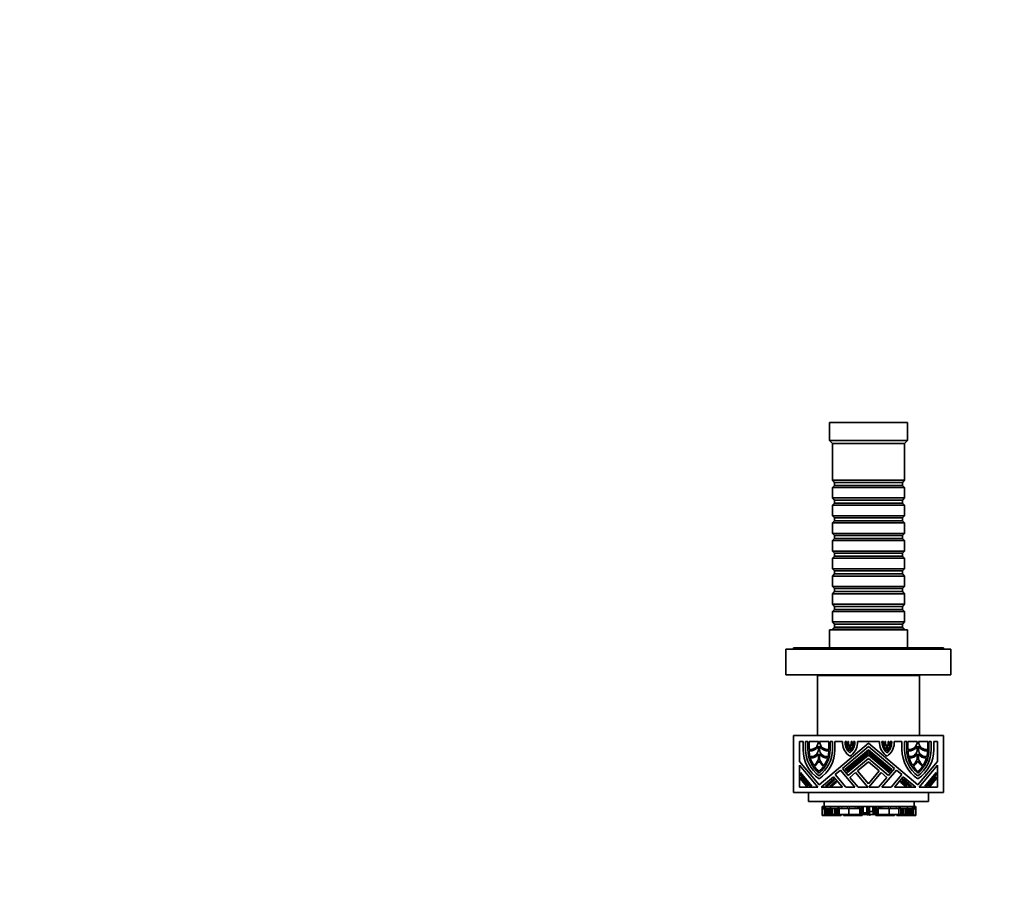
# Model space of a CAD drawing. Units: millimetres. Extents: x 0 to 1388, y 0 to 1142.
# Drawn here: x 366 to 694, y 286 to 571 of the extents above; entities that cross this region are included whole.
import ezdxf
from ezdxf import colors
from ezdxf.entities.mleader import LeaderData, LeaderLine
from ezdxf.math import Vec2, Vec3

# ---------------------------------------------------------------- set-up
doc = ezdxf.new("R2010")
doc.units = ezdxf.units.MM
doc.layers.add('DV3_Défaut', color=7, linetype='Continuous')
doc.layers.add('Défaut', color=7, linetype='Continuous')

# ---------------------------------------------------------------- blocks, each defined once
blk = doc.blocks.new('_DOT')
at = {"color": 0}
blk.add_line((0, 0), (-1, 0), dxfattribs=at)
at = {"color": 0, "const_width": 0.333}
blk.add_lwpolyline([(-0.1665, 0, 1), (0.1665, 0, 1)], format="xyb", close=True, dxfattribs=at)
blk = doc.blocks.new('SE2')
at = {"layer": 'DV3_Défaut', "color": 7, "linetype": 'Continuous', "lineweight": 35}
for p, q in [((661.93, 437.03), (635.93, 437.03)), ((635.93, 437.03), (635.93, 431.03)), ((661.93, 431.03), (661.93, 437.03)), ((661.93, 431.03), (635.93, 431.03)), ((635.93, 431.03), (636.93, 430.03)), ((660.93, 430.03), (636.93, 430.03)), ((636.93, 430.03), (636.93, 417.83)), ((660.93, 430.03), (661.93, 431.03)), ((660.93, 417.83), (660.93, 430.03)), ((660.93, 417.83), (636.93, 417.83)), ((636.93, 417.83), (637.63, 417.13)), ((637.63, 417.13), (660.23, 417.13)), ((637.63, 417.13), (637.63, 416.13)), ((660.23, 417.13), (660.93, 417.83)), ((660.23, 416.13), (660.23, 417.13)), ((637.63, 416.13), (636.93, 415.43)), ((636.93, 415.43), (660.93, 415.43)), ((636.93, 415.43), (636.93, 411.93)), ((637.63, 416.13), (660.23, 416.13)), ((660.93, 415.43), (660.23, 416.13)), ((660.93, 411.93), (660.93, 415.43)), ((660.93, 411.93), (636.93, 411.93)), ((636.93, 411.93), (637.63, 411.23)), ((637.63, 410.23), (636.93, 409.53)), ((637.63, 411.23), (660.23, 411.23)), ((637.63, 411.23), (637.63, 410.23)), ((637.63, 410.23), (660.23, 410.23)), ((660.23, 411.23), (660.93, 411.93)), ((660.23, 410.23), (660.23, 411.23)), ((660.93, 409.53), (660.23, 410.23)), ((636.93, 409.53), (660.93, 409.53)), ((636.93, 409.53), (636.93, 406.03)), ((660.93, 406.03), (660.93, 409.53)), ((660.93, 406.03), (636.93, 406.03)), ((636.93, 406.03), (637.63, 405.33)), ((637.63, 404.33), (636.93, 403.63)), ((636.93, 403.63), (660.93, 403.63)), ((636.93, 403.63), (636.93, 400.13)), ((637.63, 405.33), (660.23, 405.33)), ((637.63, 405.33), (637.63, 404.33)), ((637.63, 404.33), (660.23, 404.33)), ((660.23, 405.33), (660.93, 406.03)), ((660.23, 404.33), (660.23, 405.33)), ((660.93, 403.63), (660.23, 404.33)), ((660.93, 400.13), (660.93, 403.63)), ((660.93, 400.13), (636.93, 400.13)), ((636.93, 400.13), (637.63, 399.43)), ((637.63, 398.43), (636.93, 397.73)), ((636.93, 397.73), (660.93, 397.73)), ((636.93, 397.73), (636.93, 394.23)), ((637.63, 399.43), (660.23, 399.43)), ((637.63, 399.43), (637.63, 398.43)), ((637.63, 398.43), (660.23, 398.43)), ((660.23, 399.43), (660.93, 400.13)), ((660.23, 398.43), (660.23, 399.43)), ((660.93, 397.73), (660.23, 398.43)), ((660.93, 394.23), (660.93, 397.73)), ((660.93, 394.23), (636.93, 394.23)), ((636.93, 394.23), (637.63, 393.53)), ((660.23, 393.53), (660.93, 394.23)), ((637.63, 392.53), (636.93, 391.83)), ((636.93, 391.83), (660.93, 391.83)), ((636.93, 391.83), (636.93, 388.33)), ((637.63, 393.53), (660.23, 393.53)), ((637.63, 393.53), (637.63, 392.53)), ((637.63, 392.53), (660.23, 392.53)), ((660.23, 392.53), (660.23, 393.53)), ((660.93, 391.83), (660.23, 392.53)), ((660.93, 388.33), (660.93, 391.83)), ((660.93, 388.33), (636.93, 388.33)), ((636.93, 388.33), (637.63, 387.63)), ((637.63, 387.63), (660.23, 387.63)), ((637.63, 387.63), (637.63, 386.63)), ((660.23, 387.63), (660.93, 388.33)), ((660.23, 386.63), (660.23, 387.63)), ((637.63, 386.63), (636.93, 385.93)), ((636.93, 385.93), (660.93, 385.93)), ((636.93, 385.93), (636.93, 382.43)), ((637.63, 386.63), (660.23, 386.63)), ((660.93, 385.93), (660.23, 386.63)), ((660.93, 382.43), (660.93, 385.93)), ((660.93, 382.43), (636.93, 382.43)), ((636.93, 382.43), (637.63, 381.73)), ((637.63, 380.73), (636.93, 380.03)), ((637.63, 381.73), (660.23, 381.73)), ((637.63, 381.73), (637.63, 380.73)), ((637.63, 380.73), (660.23, 380.73)), ((660.23, 381.73), (660.93, 382.43)), ((660.23, 380.73), (660.23, 381.73)), ((660.93, 380.03), (660.23, 380.73)), ((636.93, 380.03), (660.93, 380.03)), ((636.93, 380.03), (636.93, 376.53)), ((660.93, 376.53), (660.93, 380.03)), ((660.93, 376.53), (636.93, 376.53)), ((636.93, 376.53), (637.63, 375.83)), ((637.63, 374.83), (636.93, 374.13)), ((636.93, 374.13), (660.93, 374.13)), ((636.93, 374.13), (636.93, 370.63)), ((637.63, 375.83), (660.23, 375.83)), ((637.63, 375.83), (637.63, 374.83)), ((637.63, 374.83), (660.23, 374.83)), ((660.23, 375.83), (660.93, 376.53)), ((660.23, 374.83), (660.23, 375.83)), ((660.93, 374.13), (660.23, 374.83)), ((660.93, 370.63), (660.93, 374.13)), ((661.93, 368.03), (635.93, 368.03)), ((635.93, 368.03), (635.93, 362.03)), ((660.93, 370.63), (636.93, 370.63)), ((636.93, 370.63), (637.63, 369.93)), ((637.63, 368.93), (636.93, 368.23)), ((636.93, 368.23), (660.93, 368.23)), ((636.93, 368.23), (636.93, 368.03)), ((637.63, 369.93), (660.23, 369.93)), ((637.63, 369.93), (637.63, 368.93)), ((637.63, 368.93), (660.23, 368.93)), ((660.23, 369.93), (660.93, 370.63)), ((660.23, 368.93), (660.23, 369.93)), ((660.93, 368.23), (660.23, 368.93)), ((660.93, 368.03), (660.93, 368.23)), ((661.93, 362.03), (661.93, 368.03)), ((621.43, 361.53), (676.43, 361.53)), ((621.43, 353.03), (621.43, 361.53)), ((673.93, 362.03), (623.93, 362.03)), ((623.93, 362.03), (623.93, 361.53)), ((673.93, 361.53), (673.93, 362.03)), ((676.43, 353.03), (676.43, 361.53)), ((621.43, 353.03), (676.43, 353.03)), ((665.93, 352.83), (631.93, 352.83)), ((631.93, 352.83), (631.93, 332.83)), ((633.93, 353.03), (633.93, 352.83)), ((663.93, 352.83), (663.93, 353.03)), ((665.93, 332.83), (665.93, 352.83)), ((623.93, 332.83), (673.93, 332.83)), ((623.93, 332.83), (623.93, 313.83)), ((673.93, 332.83), (673.93, 313.83)), ((627.16, 330.83), (625.93, 330.83)), ((625.93, 330.83), (625.93, 324.22)), ((627.16, 328.14), (627.16, 330.83)), ((628.75, 330.83), (628.01, 330.83)), ((628.01, 330.83), (628.01, 328.14)), ((628.75, 328.14), (628.75, 330.83)), ((632.25, 330.83), (629.17, 330.83)), ((629.17, 330.83), (629.17, 328.17)), ((632.25, 330.79), (632.25, 330.83)), ((632.25, 328.14), (632.25, 329.23)), ((632.46, 316.43), (648.93, 330.26)), ((635.74, 330.83), (632.67, 330.83)), ((632.67, 330.83), (632.67, 330.79)), ((632.67, 329.23), (632.67, 328.14)), ((635.74, 328.17), (635.74, 330.83)), ((636.91, 330.83), (636.17, 330.83)), ((636.17, 330.83), (636.17, 328.14)), ((636.91, 328.14), (636.91, 330.83)), ((640.33, 330.83), (637.76, 330.83)), ((637.76, 330.83), (637.76, 328.14)), ((648.93, 329.15), (640.25, 321.86)), ((640.33, 330.16), (640.33, 330.83)), ((641.65, 330.83), (641.18, 330.83)), ((641.18, 330.83), (641.18, 330.4)), ((641.65, 330.4), (641.65, 330.83)), ((642.34, 330.83), (642.08, 330.83)), ((642.08, 330.83), (642.08, 330.4)), ((642.34, 329.8), (642.34, 330.83)), ((643.51, 330.83), (643.19, 330.83)), ((643.19, 330.83), (643.19, 329.82)), ((643.51, 330.47), (643.51, 330.83)), ((644.41, 330.83), (643.94, 330.83)), ((643.94, 330.83), (643.94, 330.47)), ((644.41, 330.47), (644.41, 330.83)), ((652.61, 330.83), (645.25, 330.83)), ((645.25, 330.83), (645.25, 330.16)), ((648.93, 330.26), (665.4, 316.43)), ((657.61, 321.86), (648.93, 329.15)), ((652.61, 330.16), (652.61, 330.83)), ((653.92, 330.83), (653.45, 330.83)), ((653.45, 330.83), (653.45, 330.47)), ((653.92, 330.47), (653.92, 330.83)), ((654.67, 330.83), (654.34, 330.83)), ((654.34, 330.83), (654.34, 330.47)), ((654.67, 329.82), (654.67, 330.83)), ((655.78, 330.83), (655.52, 330.83)), ((655.52, 330.83), (655.52, 329.8)), ((655.78, 330.4), (655.78, 330.83)), ((656.68, 330.83), (656.21, 330.83)), ((656.21, 330.83), (656.21, 330.4)), ((656.68, 330.4), (656.68, 330.83)), ((660.1, 330.83), (657.53, 330.83)), ((657.53, 330.83), (657.53, 330.16)), ((660.1, 328.14), (660.1, 330.83)), ((661.69, 330.83), (660.95, 330.83)), ((660.95, 330.83), (660.95, 328.14)), ((661.69, 328.14), (661.69, 330.83)), ((665.19, 330.83), (662.11, 330.83)), ((662.11, 330.83), (662.11, 328.17)), ((665.19, 330.79), (665.19, 330.83)), ((665.19, 328.14), (665.19, 329.23)), ((668.69, 330.83), (665.61, 330.83)), ((665.61, 330.83), (665.61, 330.79)), ((665.61, 329.23), (665.61, 328.14)), ((668.69, 328.17), (668.69, 330.83)), ((669.85, 330.83), (669.11, 330.83)), ((669.11, 330.83), (669.11, 328.14)), ((669.85, 328.14), (669.85, 330.83)), ((671.93, 330.83), (670.7, 330.83)), ((670.7, 330.83), (670.7, 328.14)), ((671.93, 324.22), (671.93, 330.83)), ((632.25, 324.8), (632.25, 326.67)), ((632.67, 326.67), (632.67, 324.8)), ((641.12, 321.49), (648.93, 328.04)), ((648.93, 327.49), (641.39, 321.16)), ((641.72, 320.77), (648.93, 326.83)), ((648.93, 326.27), (641.99, 320.45)), ((642.21, 319.53), (648.93, 325.17)), ((648.93, 328.04), (656.74, 321.49)), ((656.47, 321.16), (648.93, 327.49)), ((648.93, 326.83), (656.14, 320.77)), ((655.87, 320.45), (648.93, 326.27)), ((648.93, 325.17), (655.65, 319.53)), ((665.19, 324.8), (665.19, 326.67)), ((665.61, 326.67), (665.61, 324.8)), ((625.93, 324.22), (632.46, 316.43)), ((625.93, 322.9), (625.93, 315.57)), ((632.08, 315.57), (625.93, 322.9)), ((640.25, 321.86), (642.21, 319.53)), ((648.93, 324.06), (645.31, 321.02)), ((652.55, 321.02), (648.93, 324.06)), ((655.65, 319.53), (657.61, 321.86)), ((665.4, 316.43), (671.93, 324.22)), ((671.93, 322.9), (665.78, 315.57)), ((671.93, 315.57), (671.93, 322.9)), ((626.35, 319.81), (626.35, 320.47)), ((626.35, 320.47), (630.1, 315.99)), ((629.55, 315.99), (626.35, 319.81)), ((626.35, 318.36), (626.35, 319.02)), ((626.35, 319.02), (628.89, 315.99)), ((628.33, 315.99), (626.35, 318.36)), ((637.32, 319.09), (633.13, 315.57)), ((634.57, 315.99), (637.39, 318.36)), ((640.28, 315.57), (637.32, 319.09)), ((637.39, 318.36), (637.66, 318.03)), ((639.6, 321.32), (637.82, 319.82)), ((637.82, 319.82), (641.39, 315.57)), ((644.42, 315.57), (639.6, 321.32)), ((641.39, 321.16), (641.12, 321.49)), ((641.99, 320.45), (641.72, 320.77)), ((644.66, 320.47), (642.75, 318.88)), ((642.75, 318.88), (645.53, 315.57)), ((648.77, 315.57), (644.66, 320.47)), ((645.31, 321.02), (648.93, 316.7)), ((648.93, 316.7), (652.55, 321.02)), ((653.2, 320.47), (649.08, 315.57)), ((652.33, 315.57), (655.11, 318.88)), ((655.11, 318.88), (653.2, 320.47)), ((658.26, 321.32), (653.44, 315.57)), ((656.14, 320.77), (655.87, 320.45)), ((656.74, 321.49), (656.47, 321.16)), ((656.47, 315.57), (660.04, 319.82)), ((660.54, 319.09), (657.58, 315.57)), ((660.04, 319.82), (658.26, 321.32)), ((660.2, 318.03), (660.47, 318.36)), ((660.47, 318.36), (663.29, 315.99)), ((664.73, 315.57), (660.54, 319.09)), ((667.75, 315.99), (671.51, 320.47)), ((671.51, 319.81), (668.31, 315.99)), ((668.97, 315.99), (671.51, 319.02)), ((671.51, 318.36), (669.53, 315.99)), ((671.51, 320.47), (671.51, 319.81)), ((671.51, 319.02), (671.51, 318.36)), ((625.93, 315.57), (632.08, 315.57)), ((628.89, 315.99), (628.33, 315.99)), ((630.1, 315.99), (629.55, 315.99)), ((633.13, 315.57), (640.28, 315.57)), ((635.23, 315.99), (634.57, 315.99)), ((637.66, 318.03), (635.23, 315.99)), ((636.02, 315.99), (637.98, 317.64)), ((636.68, 315.99), (636.02, 315.99)), ((638.26, 317.32), (636.68, 315.99)), ((637.98, 317.64), (638.26, 317.32)), ((641.39, 315.57), (644.42, 315.57)), ((645.53, 315.57), (648.77, 315.57)), ((649.08, 315.57), (652.33, 315.57)), ((653.44, 315.57), (656.47, 315.57)), ((657.58, 315.57), (664.73, 315.57)), ((659.6, 317.32), (659.87, 317.64)), ((661.18, 315.99), (659.6, 317.32)), ((659.87, 317.64), (661.84, 315.99)), ((662.63, 315.99), (660.2, 318.03)), ((661.84, 315.99), (661.18, 315.99)), ((663.29, 315.99), (662.63, 315.99)), ((665.78, 315.57), (671.93, 315.57)), ((668.31, 315.99), (667.75, 315.99)), ((669.53, 315.99), (668.97, 315.99)), ((623.93, 313.83), (673.93, 313.83)), ((628.93, 313.83), (628.93, 310.83)), ((668.93, 313.83), (668.93, 310.83)), ((668.93, 310.83), (628.93, 310.83)), ((633.57, 309.14), (633.65, 309.14)), ((633.57, 309.14), (633.57, 306.39)), ((633.65, 306.39), (633.65, 309.14)), ((634.13, 309.14), (633.65, 309.14)), ((634.13, 310.83), (634.13, 309.14)), ((634.39, 309.14), (634.13, 309.14)), ((634.19, 308.22), (634.19, 309.14)), ((634.21, 309.14), (634.21, 308.52)), ((634.29, 308.52), (634.21, 308.52)), ((634.21, 308.52), (634.21, 308.22)), ((634.28, 309.14), (634.28, 308.52)), ((634.28, 308.52), (634.39, 308.52)), ((634.28, 308.22), (634.28, 308.52)), ((634.61, 309.14), (634.39, 309.14)), ((634.39, 309.14), (634.39, 308.52)), ((634.61, 308.52), (634.39, 308.52)), ((634.61, 308.52), (634.61, 309.14)), ((636, 309.14), (634.61, 309.14)), ((636.28, 308.52), (634.61, 308.52)), ((634.85, 308.52), (634.85, 306.57)), ((635.27, 306.57), (635.27, 308.52)), ((635.67, 306.57), (635.67, 308.52)), ((638.1, 309.14), (636, 309.14)), ((636.05, 306.57), (636.05, 308.52)), ((636.28, 308.52), (636.28, 309.14)), ((638.8, 308.52), (636.28, 308.52)), ((636.55, 306.57), (636.55, 308.52)), ((636.96, 306.57), (636.96, 308.52)), ((637.68, 306.57), (637.68, 308.52)), ((638.8, 309.14), (638.1, 309.14)), ((638.11, 306.57), (638.11, 308.52)), ((638.57, 306.57), (638.57, 308.52)), ((639.23, 309.14), (638.8, 309.14)), ((638.8, 308.52), (638.8, 309.14)), ((639.23, 308.52), (638.8, 308.52)), ((640.05, 309.14), (639.23, 309.14)), ((640.05, 308.52), (639.23, 308.52)), ((639.23, 306.57), (639.23, 308.52)), ((641.98, 309.14), (640.05, 309.14)), ((641.98, 308.52), (640.05, 308.52)), ((642.59, 309.14), (641.98, 309.14)), ((642.59, 308.52), (641.98, 308.52)), ((642.44, 306.57), (642.44, 308.52)), ((644.56, 309.14), (642.59, 309.14)), ((644.56, 308.52), (642.59, 308.52)), ((645.25, 309.14), (644.56, 309.14)), ((645.25, 308.52), (644.56, 308.52)), ((645.7, 309.14), (645.25, 309.14)), ((645.25, 308.52), (645.25, 309.14)), ((645.7, 308.52), (645.25, 308.52)), ((645.94, 309.14), (645.7, 309.14)), ((645.7, 308.52), (645.7, 309.14)), ((645.94, 308.52), (645.7, 308.52)), ((646.01, 309.14), (645.94, 309.14)), ((646.01, 308.52), (645.94, 308.52)), ((646.59, 309.14), (646.01, 309.14)), ((646.59, 308.52), (646.01, 308.52)), ((646.04, 306.57), (646.04, 308.52)), ((646.47, 308.52), (646.47, 306.57)), ((646.48, 306.57), (646.48, 308.52)), ((646.59, 308.52), (646.59, 309.14)), ((646.6, 309.14), (646.59, 309.14)), ((646.59, 308.52), (646.6, 308.52)), ((646.74, 309.14), (646.6, 309.14)), ((646.6, 308.52), (646.6, 309.14)), ((646.74, 306.57), (646.74, 309.14)), ((646.74, 309.14), (646.99, 309.14)), ((646.99, 309.14), (647.17, 309.14)), ((646.99, 306.57), (646.99, 309.14)), ((647.17, 307.12), (647.17, 309.14)), ((647.17, 309.14), (648.44, 309.14)), ((648.44, 307.12), (648.44, 309.14)), ((648.44, 309.14), (648.74, 309.14)), ((651.27, 309.14), (648.74, 309.14)), ((648.74, 307.12), (648.74, 309.14)), ((649.13, 307.12), (649.13, 309.14)), ((649.31, 307.49), (649.31, 309.14)), ((650.37, 307.49), (650.37, 309.14)), ((650.4, 307.49), (650.4, 309.14)), ((650.55, 309.14), (650.55, 306.57)), ((650.6, 306.57), (650.6, 309.14)), ((650.94, 306.57), (650.94, 309.14)), ((651.23, 309.14), (651.23, 306.57)), ((651.24, 306.57), (651.24, 309.14)), ((651.27, 309.14), (651.52, 309.14)), ((651.27, 309.14), (651.27, 306.57)), ((651.52, 306.57), (651.52, 309.14)), ((651.66, 309.14), (651.52, 309.14)), ((651.67, 309.14), (651.66, 309.14)), ((651.66, 309.14), (651.66, 308.52)), ((651.66, 308.52), (651.67, 308.52)), ((652.25, 309.14), (651.67, 309.14)), ((651.67, 308.52), (651.67, 309.14)), ((652.25, 308.52), (651.67, 308.52)), ((651.78, 306.57), (651.78, 308.52)), ((651.79, 306.57), (651.79, 308.52)), ((652.22, 306.57), (652.22, 308.52)), ((652.32, 309.14), (652.25, 309.14)), ((652.32, 308.52), (652.25, 308.52)), ((652.56, 309.14), (652.32, 309.14)), ((652.56, 308.52), (652.32, 308.52)), ((653.01, 309.14), (652.56, 309.14)), ((652.56, 308.52), (652.56, 309.14)), ((653.01, 308.52), (652.56, 308.52)), ((653.7, 309.14), (653.01, 309.14)), ((653.01, 308.52), (653.01, 309.14)), ((653.7, 308.52), (653.01, 308.52)), ((655.67, 309.14), (653.7, 309.14)), ((655.67, 308.52), (653.7, 308.52)), ((656.28, 309.14), (655.67, 309.14)), ((656.28, 308.52), (655.67, 308.52)), ((655.82, 306.57), (655.82, 308.52)), ((658.2, 309.14), (656.28, 309.14)), ((658.2, 308.52), (656.28, 308.52)), ((659.02, 309.14), (658.2, 309.14)), ((659.02, 308.52), (658.2, 308.52)), ((659.46, 309.14), (659.02, 309.14)), ((659.46, 308.52), (659.02, 308.52)), ((659.03, 306.57), (659.03, 308.52)), ((659.46, 308.52), (659.46, 309.14)), ((660.16, 309.14), (659.46, 309.14)), ((661.98, 308.52), (659.46, 308.52)), ((659.69, 306.57), (659.69, 308.52)), ((660.15, 306.57), (660.15, 308.52)), ((662.26, 309.14), (660.16, 309.14)), ((660.57, 306.57), (660.57, 308.52)), ((661.3, 306.57), (661.3, 308.52)), ((661.71, 306.57), (661.71, 308.52)), ((661.98, 308.52), (661.98, 309.14)), ((663.65, 308.52), (661.98, 308.52)), ((662.21, 306.57), (662.21, 308.52)), ((663.65, 309.14), (662.26, 309.14)), ((662.59, 306.57), (662.59, 308.52)), ((662.99, 306.57), (662.99, 308.52)), ((663.41, 306.57), (663.41, 308.52)), ((663.87, 309.14), (663.65, 309.14)), ((663.65, 308.52), (663.65, 309.14)), ((663.87, 308.52), (663.65, 308.52)), ((664.13, 309.14), (663.87, 309.14)), ((663.87, 308.52), (663.87, 309.14)), ((663.87, 308.52), (663.97, 308.52)), ((663.97, 308.52), (663.97, 309.14)), ((664.05, 308.52), (663.98, 308.52)), ((663.98, 308.22), (663.98, 308.52)), ((664.05, 308.52), (664.05, 309.14)), ((664.05, 308.22), (664.05, 308.52)), ((664.07, 308.22), (664.07, 309.14)), ((664.13, 310.83), (664.13, 309.14)), ((664.61, 309.14), (664.13, 309.14)), ((664.61, 309.14), (664.69, 309.14)), ((664.61, 306.39), (664.61, 309.14)), ((664.69, 306.39), (664.69, 309.14)), ((633.65, 306.39), (633.57, 306.39)), ((633.57, 306.39), (633.57, 306.2)), ((633.58, 306.2), (633.57, 306.2)), ((633.58, 306.39), (633.58, 306.2)), ((633.58, 306.2), (633.77, 306.2)), ((633.94, 306.39), (633.65, 306.39)), ((633.77, 306.2), (633.94, 306.2)), ((633.94, 306.39), (633.94, 306.2)), ((634.45, 306.2), (633.94, 306.2)), ((634.19, 308.22), (634.21, 308.22)), ((634.21, 308.22), (634.28, 308.22)), ((634.28, 308.22), (634.85, 308.22)), ((634.45, 306.2), (634.45, 308.22)), ((634.73, 306.57), (634.45, 306.57)), ((634.78, 306.39), (634.45, 306.39)), ((634.45, 306.2), (634.51, 306.2)), ((634.51, 306.39), (634.51, 306.2)), ((634.51, 306.2), (634.78, 306.2)), ((634.73, 306.57), (634.73, 308.22)), ((634.85, 306.57), (634.73, 306.57)), ((634.78, 306.57), (634.78, 306.2)), ((636.01, 306.2), (634.78, 306.2)), ((635.27, 306.57), (634.85, 306.57)), ((635.27, 306.57), (635.67, 306.57)), ((635.67, 306.57), (636.05, 306.57)), ((636.01, 306.2), (636.01, 306.57)), ((638.4, 306.2), (636.01, 306.2)), ((636.05, 306.57), (636.55, 306.57)), ((636.55, 306.57), (636.96, 306.57)), ((636.96, 306.57), (637.68, 306.57)), ((637.68, 306.57), (638.11, 306.57)), ((638.11, 306.57), (638.57, 306.57)), ((638.4, 306.2), (638.4, 306.57)), ((639.81, 306.2), (638.4, 306.2)), ((638.57, 306.57), (639.23, 306.57)), ((639.23, 306.57), (642.44, 306.57)), ((639.81, 306.2), (639.81, 306.57)), ((639.81, 306.2), (639.82, 306.2)), ((639.82, 306.2), (639.82, 306.57)), ((640.32, 306.57), (640.32, 306.56)), ((640.5, 306.56), (640.5, 306.57)), ((640.6, 306.57), (640.6, 306.2)), ((641.01, 306.2), (640.6, 306.2)), ((641.01, 306.57), (641.01, 306.2)), ((641.13, 306.2), (641.01, 306.2)), ((641.28, 306.2), (641.13, 306.2)), ((641.49, 306.2), (641.28, 306.2)), ((642.36, 306.2), (641.49, 306.2)), ((643.26, 306.2), (642.36, 306.2)), ((642.44, 306.57), (646.04, 306.57)), ((643.26, 306.2), (643.26, 306.57)), ((644.9, 306.2), (643.26, 306.2)), ((644.9, 306.2), (644.9, 306.57)), ((646.1, 306.2), (644.9, 306.2)), ((646.04, 306.57), (646.47, 306.57)), ((646.1, 306.2), (646.1, 306.57)), ((646.81, 306.2), (646.1, 306.2)), ((646.48, 306.57), (646.47, 306.57)), ((646.48, 306.57), (646.74, 306.57)), ((646.74, 306.57), (646.99, 306.57)), ((646.81, 306.2), (646.81, 306.57)), ((646.99, 307.12), (647.17, 307.12)), ((646.99, 306.57), (647.02, 306.57)), ((647.02, 306.57), (647.02, 307.12)), ((647.03, 306.57), (647.02, 306.57)), ((647.03, 306.57), (647.03, 307.12)), ((647.03, 306.57), (647.32, 306.57)), ((647.17, 307.12), (648.44, 307.12)), ((647.32, 306.57), (647.32, 307.12)), ((647.32, 306.57), (647.66, 306.57)), ((647.66, 306.57), (647.66, 307.12)), ((647.71, 306.57), (647.66, 306.57)), ((647.71, 306.57), (647.71, 307.12)), ((647.71, 306.57), (648.86, 306.57)), ((648.12, 306.56), (648.12, 306.57)), ((648.44, 307.12), (648.74, 307.12)), ((648.74, 307.12), (649.13, 307.12)), ((648.86, 306.57), (649.12, 306.57)), ((649.12, 306.57), (649.12, 307.12)), ((649.12, 306.57), (649.12, 306.57)), ((649.13, 307.49), (649.31, 307.49)), ((649.13, 306.36), (649.13, 306.37)), ((649.14, 307.49), (649.14, 306.57)), ((649.14, 306.57), (649.14, 306.57)), ((649.14, 306.57), (649.4, 306.57)), ((649.31, 307.49), (650.37, 307.49)), ((649.4, 306.57), (650.55, 306.57)), ((650.14, 306.57), (650.14, 306.56)), ((650.37, 307.49), (650.4, 307.49)), ((650.6, 306.57), (650.55, 306.57)), ((650.6, 306.57), (650.94, 306.57)), ((650.94, 306.57), (651.23, 306.57)), ((651.24, 306.57), (651.23, 306.57)), ((651.24, 306.57), (651.27, 306.57)), ((651.27, 306.57), (651.52, 306.57)), ((651.45, 306.2), (651.45, 306.57)), ((652.16, 306.2), (651.45, 306.2)), ((651.52, 306.57), (651.78, 306.57)), ((651.79, 306.57), (651.78, 306.57)), ((651.79, 306.57), (652.22, 306.57)), ((652.16, 306.2), (652.16, 306.57)), ((653.36, 306.2), (652.16, 306.2)), ((652.22, 306.57), (655.82, 306.57)), ((653.36, 306.2), (653.36, 306.57)), ((655, 306.2), (653.36, 306.2)), ((655, 306.2), (655, 306.57)), ((655.9, 306.2), (655, 306.2)), ((655.82, 306.57), (659.03, 306.57)), ((656.77, 306.2), (655.9, 306.2)), ((656.98, 306.2), (656.77, 306.2)), ((657.13, 306.2), (656.98, 306.2)), ((657.25, 306.2), (657.13, 306.2)), ((657.25, 306.2), (657.25, 306.57)), ((657.66, 306.2), (657.25, 306.2)), ((657.66, 306.2), (657.66, 306.57)), ((657.76, 306.57), (657.76, 306.56)), ((657.94, 306.56), (657.94, 306.57)), ((658.44, 306.57), (658.44, 306.2)), ((658.44, 306.2), (658.45, 306.2)), ((658.45, 306.2), (658.45, 306.57)), ((659.86, 306.2), (658.45, 306.2)), ((659.03, 306.57), (659.69, 306.57)), ((659.69, 306.57), (660.15, 306.57)), ((659.86, 306.2), (659.86, 306.57)), ((662.25, 306.2), (659.86, 306.2)), ((660.15, 306.57), (660.57, 306.57)), ((660.57, 306.57), (661.3, 306.57)), ((661.3, 306.57), (661.71, 306.57)), ((661.71, 306.57), (662.21, 306.57)), ((662.21, 306.57), (662.59, 306.57)), ((662.25, 306.2), (662.25, 306.57)), ((663.48, 306.2), (662.25, 306.2)), ((662.59, 306.57), (662.99, 306.57)), ((663.41, 306.57), (662.99, 306.57)), ((663.41, 308.22), (663.98, 308.22)), ((663.53, 306.57), (663.41, 306.57)), ((663.48, 306.2), (663.48, 306.57)), ((663.81, 306.39), (663.48, 306.39)), ((663.48, 306.2), (663.75, 306.2)), ((663.53, 306.57), (663.53, 308.22)), ((663.81, 306.57), (663.53, 306.57)), ((663.75, 306.39), (663.75, 306.2)), ((663.75, 306.2), (663.81, 306.2)), ((663.81, 306.2), (663.81, 308.22)), ((664.32, 306.2), (663.81, 306.2)), ((663.98, 308.22), (664.05, 308.22)), ((664.05, 308.22), (664.07, 308.22)), ((664.61, 306.39), (664.32, 306.39)), ((664.32, 306.39), (664.32, 306.2)), ((664.32, 306.2), (664.49, 306.2)), ((664.49, 306.2), (664.68, 306.2)), ((664.69, 306.39), (664.61, 306.39)), ((664.68, 306.39), (664.68, 306.2)), ((664.69, 306.2), (664.68, 306.2)), ((664.69, 306.2), (664.69, 306.39))]:
    blk.add_line(p, q, dxfattribs=at)
at = {"layer": 'DV3_Défaut', "color": 7, "linetype": 'Continuous', "lineweight": 18}
for p, q in [((634.39, 308.52), (634.39, 309.14)), ((639.23, 308.52), (639.23, 309.14)), ((640.05, 308.52), (640.05, 309.14)), ((641.98, 308.52), (641.98, 309.14)), ((642.59, 308.52), (642.59, 309.14)), ((644.56, 308.52), (644.56, 309.14)), ((645.94, 308.52), (645.94, 309.14)), ((646.01, 308.52), (646.01, 309.14)), ((652.25, 308.52), (652.25, 309.14)), ((652.32, 308.52), (652.32, 309.14)), ((653.7, 308.52), (653.7, 309.14)), ((655.67, 308.52), (655.67, 309.14)), ((656.28, 308.52), (656.28, 309.14)), ((658.2, 308.52), (658.2, 309.14)), ((659.02, 308.52), (659.02, 309.14)), ((663.87, 308.52), (663.87, 309.14)), ((633.77, 306.39), (633.77, 306.2)), ((641.13, 306.2), (641.13, 306.57)), ((641.28, 306.2), (641.28, 306.57)), ((641.49, 306.2), (641.49, 306.57)), ((642.36, 306.2), (642.36, 306.57)), ((648.86, 306.57), (648.86, 307.12)), ((649.12, 306.57), (649.12, 307.12)), ((649.14, 307.48), (649.13, 307.48)), ((649.14, 306.57), (649.14, 307.49)), ((649.4, 306.57), (649.4, 307.49)), ((655.9, 306.2), (655.9, 306.57)), ((656.77, 306.2), (656.77, 306.57)), ((656.98, 306.2), (656.98, 306.57)), ((657.13, 306.2), (657.13, 306.57)), ((664.49, 306.39), (664.49, 306.2))]:
    blk.add_line(p, q, dxfattribs=at)
at = {"layer": 'DV3_Défaut', "color": 7, "linetype": 'Continuous', "lineweight": 35}
for centre, radius, start, end in [((638.82, 328.14), 11.66, 180, 236.9443), ((638.82, 328.14), 10.81, 180, 233.9681), ((638.82, 328.14), 10.07, 180, 230.8333), ((629.6, 330.79), 2.65, 260.7931, 360), ((629.6, 330.79), 3.07, 262.2247, 329.5497), ((629.91, 328.14), 2.33, 258.4346, 0), ((626.1, 328.14), 10.81, 306.0319, 0), ((626.1, 328.14), 10.07, 309.1667, 0), ((626.1, 328.14), 11.66, 303.0557, 0), ((635.32, 330.79), 2.65, 180, 279.2069), ((635.32, 330.79), 3.07, 210.4503, 277.7753), ((635, 328.14), 2.33, 180, 281.5654), ((645.63, 330.4), 5.3, 182.6203, 236.9809), ((645.63, 330.4), 4.45, 180, 229.6695), ((645.63, 330.4), 3.97, 180, 223.8462), ((645.63, 330.4), 3.55, 180, 196.8662), ((641.5, 329.8), 0.848, 329.7105, 360), ((641.5, 329.8), 1.27, 315.5819, 359.1544), ((645.63, 330.4), 3.55, 204.8597, 216.3877), ((639.96, 330.47), 5.3, 301.5759, 356.6075), ((639.96, 330.47), 4.44, 308.8289, 0), ((639.96, 330.47), 3.98, 314.7106, 0), ((644.04, 329.82), 1.27, 181.763, 225.7167), ((639.96, 330.47), 3.55, 322.1691, 333.8651), ((644.04, 329.82), 0.848, 180, 213.5238), ((639.96, 330.47), 3.55, 341.5828, 0), ((657.9, 330.47), 5.3, 183.3925, 238.4241), ((657.9, 330.47), 4.44, 180, 231.1711), ((657.9, 330.47), 3.98, 180, 225.2894), ((657.9, 330.47), 3.55, 180, 198.4172), ((653.82, 329.82), 0.848, 326.4762, 0), ((653.82, 329.82), 1.27, 314.2833, 358.237), ((657.9, 330.47), 3.55, 206.1349, 217.8309), ((656.36, 329.8), 1.27, 180.8456, 224.4181), ((652.23, 330.4), 3.55, 323.6123, 335.1403), ((652.23, 330.4), 3.97, 316.1538, 360), ((652.23, 330.4), 4.45, 310.3305, 0), ((652.23, 330.4), 5.3, 303.0191, 357.3797), ((656.36, 329.8), 0.848, 180, 210.2895), ((652.23, 330.4), 3.55, 343.1338, 0), ((671.76, 328.14), 11.66, 180, 236.9443), ((671.76, 328.14), 10.81, 180, 233.9681), ((671.76, 328.14), 10.07, 180, 230.8333), ((662.54, 330.79), 2.65, 260.7931, 0), ((662.54, 330.79), 3.07, 262.2247, 329.5497), ((662.86, 328.14), 2.33, 258.4346, 0), ((659.04, 328.14), 11.66, 303.0557, 0), ((659.04, 328.14), 10.07, 309.1667, 0), ((659.04, 328.14), 10.81, 306.0319, 360), ((668.26, 330.79), 2.65, 180, 279.2069), ((668.26, 330.79), 3.07, 210.4503, 277.7753), ((667.94, 328.14), 2.33, 180, 281.5654), ((638.82, 328.14), 9.65, 182.3513, 193.7007), ((629.91, 328.14), 2.76, 262.7796, 327.7958), ((638.82, 328.14), 9.65, 196.4661, 212.9593), ((626.1, 328.14), 7, 311.3991, 331.4965), ((635, 328.14), 2.76, 212.2042, 277.2204), ((638.82, 328.14), 7, 208.5035, 228.6009), ((626.1, 328.14), 9.65, 327.0407, 343.5339), ((626.1, 328.14), 9.65, 346.2993, 357.6487), ((671.76, 328.14), 9.65, 182.3513, 193.7007), ((662.86, 328.14), 2.76, 262.7796, 327.7958), ((671.76, 328.14), 9.65, 196.4661, 212.9593), ((659.04, 328.14), 7, 311.3991, 331.4965), ((667.94, 328.14), 2.76, 212.2042, 277.2204), ((671.76, 328.14), 7, 208.5035, 228.6009), ((659.04, 328.14), 9.65, 327.0407, 343.5339), ((659.04, 328.14), 9.65, 346.2993, 357.6487), ((626.1, 328.14), 7.42, 310.9874, 328.9973), ((638.82, 328.14), 9.65, 215.4968, 228.7504), ((638.82, 328.14), 7.42, 211.0027, 229.0126), ((626.1, 328.14), 9.65, 311.2496, 324.5032), ((659.04, 328.14), 7.42, 310.9874, 328.9973), ((671.76, 328.14), 9.65, 215.4968, 228.7504), ((671.76, 328.14), 7.42, 211.0027, 229.0126), ((659.04, 328.14), 9.65, 311.2496, 324.5032), ((647.01, 306.85), 0.303, 249.713, 266.578), ((646.99, 306.67), 0.191, 245.5072, 295.3419), ((647.22, 306.01), 0.514, 94.842, 107.1856), ((648.69, 306.58), 0.178, 226.1615, 271.7767), ((649.3, 307.73), 1.38, 262.9733, 271.9319), ((649.57, 306.58), 0.178, 268.2233, 316.828), ((651.03, 306), 0.519, 72.5665, 84.4833), ((651.25, 306.85), 0.303, 273.422, 290.287)]:
    blk.add_arc(centre, radius, start, end, dxfattribs=at)
at = {"layer": 'DV3_Défaut', "color": 7, "linetype": 'Continuous', "lineweight": 18}
for centre, start, end in [((647.22, 305.84), 95.9832, 109.0037), ((651.04, 305.84), 70.9963, 84.0168)]:
    blk.add_arc(centre, 0.688, start, end, dxfattribs=at)
at = {"layer": 'DV3_Défaut', "color": 7, "linetype": 'Continuous', "lineweight": 35}
for centre, major_axis, start_param, end_param in [((647, 306.67), (-0.068, 0.171), 2.7256, 3.147741), ((651.26, 306.67), (0.068, 0.171), 3.133356, 3.557585)]:
    blk.add_ellipse(centre, major_axis=major_axis, ratio=0.902963, start_param=start_param, end_param=end_param, dxfattribs=at)
for points, knots in [([(646.81, 306.55), (646.82, 306.54), (646.86, 306.52), (646.89, 306.51), (646.91, 306.5)], [0, 0, 0, 0, 0.412817, 1, 1, 1, 1]), ([(647.15, 306.52), (647.22, 306.53), (647.3, 306.53), (647.45, 306.54), (647.54, 306.54), (647.78, 306.55), (647.95, 306.54), (648.24, 306.52), (648.38, 306.5), (648.58, 306.46), (648.66, 306.43), (648.69, 306.4)], [0, 0, 0, 0, 0.125, 0.125, 0.25, 0.25, 0.5, 0.5, 0.75, 0.75, 1, 1, 1, 1]), ([(648.56, 306.45), (648.56, 306.45), (648.57, 306.43), (648.6, 306.41), (648.65, 306.39), (648.72, 306.37), (648.82, 306.35), (648.95, 306.35), (649.06, 306.35), (649.11, 306.36), (649.13, 306.36)], [0, 0, 0, 0, 0.022387, 0.104739, 0.194643, 0.324241, 0.53893, 0.717406, 0.903633, 1, 1, 1, 1]), ([(649.34, 306.35), (649.35, 306.35), (649.39, 306.35), (649.49, 306.36), (649.58, 306.38), (649.65, 306.41), (649.69, 306.44), (649.71, 306.46), (649.71, 306.46)], [0, 0, 0, 0, 0.035364, 0.311072, 0.619012, 0.839829, 0.990069, 1, 1, 1, 1]), ([(649.57, 306.4), (649.59, 306.42), (649.61, 306.43), (649.68, 306.45), (649.73, 306.47), (649.88, 306.5), (650.01, 306.52), (650.31, 306.54), (650.48, 306.55), (650.8, 306.54), (650.96, 306.53), (651.11, 306.52)], [0, 0, 0, 0, 0.125, 0.125, 0.25, 0.25, 0.5, 0.5, 0.75, 0.75, 1, 1, 1, 1]), ([(651.19, 306.5), (651.22, 306.49), (651.26, 306.48), (651.32, 306.48), (651.35, 306.49), (651.35, 306.5)], [0, 0, 0, 0, 0.471495, 0.915955, 1, 1, 1, 1])]:
    blk.add_open_spline(points, degree=3, knots=knots, dxfattribs=at)
at = {"layer": 'DV3_Défaut', "color": 7, "linetype": 'Continuous', "lineweight": 18}
for points in [[(646.91, 306.5), (646.93, 306.48), (646.96, 306.48), (647, 306.49)], [(646.99, 306.55), (646.96, 306.53), (646.96, 306.51), (647, 306.49)], [(651.26, 306.49), (651.3, 306.51), (651.3, 306.53), (651.27, 306.55)], [(651.26, 306.49), (651.3, 306.48), (651.33, 306.48), (651.36, 306.5)]]:
    blk.add_open_spline(points, degree=3, dxfattribs=at)
at = {"layer": 'DV3_Défaut', "color": 7, "linetype": 'Continuous', "lineweight": 35}
for points in [[(647.18, 306.52), (647.17, 306.52), (647.16, 306.52), (647.15, 306.52)], [(651.11, 306.52), (651.1, 306.52), (651.09, 306.52), (651.08, 306.52)], [(651.35, 306.5), (651.39, 306.51), (651.42, 306.53), (651.45, 306.55)]]:
    blk.add_open_spline(points, degree=3, dxfattribs=at)
at = {"layer": 'DV3_Défaut', "color": 7, "linetype": 'Continuous', "lineweight": 18}
for points in [[(648.69, 306.4), (648.69, 306.39), (648.7, 306.38), (648.76, 306.37), (648.8, 306.36), (648.89, 306.35), (648.94, 306.35), (649.04, 306.36), (649.09, 306.36), (649.13, 306.37)], [(649.13, 306.37), (649.17, 306.36), (649.22, 306.36), (649.32, 306.35), (649.37, 306.35), (649.46, 306.36), (649.5, 306.37), (649.56, 306.38), (649.57, 306.39), (649.57, 306.4)]]:
    blk.add_open_spline(points, degree=3, knots=[0, 0, 0, 0, 0.25, 0.25, 0.5, 0.5, 0.75, 0.75, 1, 1, 1, 1], dxfattribs=at)

msp = doc.modelspace()

# ---------------------------------------------------------------- block references
at = {"layer": 'Défaut'}
msp.add_blockref('SE2', (0, 0), dxfattribs=at)

# ---------------------------------------------------------------- leaders
at = {"layer": 'Défaut', "color": 7, "linetype": 'Continuous', "lineweight": 18}
ml = msp.add_multileader_mtext('Standard', dxfattribs=at)
ml.set_content('{\\pxsm0.9;\\fSolid Edge ISO|b1||i0||c0|p34;\\W1.;16/05/2017\\P}', color=256)
ml.set_leader_properties()
ml.set_arrow_properties(name='DOT')
ml.build(insert=Vec2(0, 0))
ml.multileader.update_dxf_attribs({"leader_type": 0, "dogleg_length": 0, "arrow_head_size": 12})
ctx = ml.context
ctx.base_point, ctx.char_height, ctx.arrow_head_size, ctx.landing_gap_size = Vec3(1088.94, 1135.29), 12, 12, 4.2
notes = []
notes.append((ctx, [(0, (0, 0, 0), (0, 0), (1, 0), 1, [])]))
ctx.mtext.insert = Vec3(1090.94, 1141.41)
ml = msp.add_multileader_mtext('Standard', dxfattribs=at)
ml.set_content('{\\pxsm0.9;\\fArial|b1||i0||c0|p34;\\W1.;40SGB\\P}', color=256)
ml.set_leader_properties()
ml.set_arrow_properties(name='DOT')
ml.build(insert=Vec2(0, 0))
ml.multileader.update_dxf_attribs({"leader_type": 0, "dogleg_length": 0, "arrow_head_size": 12})
ctx = ml.context
ctx.base_point, ctx.char_height, ctx.arrow_head_size, ctx.landing_gap_size = Vec3(369.82, 1135.11), 12, 12, 4.2
notes.append((ctx, [(0, (0, 0, 0), (0, 0), (1, 0), 1, [])]))
ctx.mtext.insert = Vec3(371.82, 1141.23)
for ctx, leaders in notes:
    for number, flags, end, landing, length, lines in leaders:
        leader = LeaderData()
        leader.index, (leader.has_last_leader_line, leader.has_dogleg_vector, leader.attachment_direction) = number, flags
        leader.last_leader_point, leader.dogleg_vector, leader.dogleg_length = Vec3(end), Vec3(landing), length
        for number, points, colour, breaks in lines:
            line = LeaderLine()
            line.index, line.vertices, line.color, line.breaks = number, Vec3.list(points), colors.encode_raw_color(colour), breaks
            leader.lines.append(line)
        ctx.leaders.append(leader)

doc.saveas('drawing.dxf')
